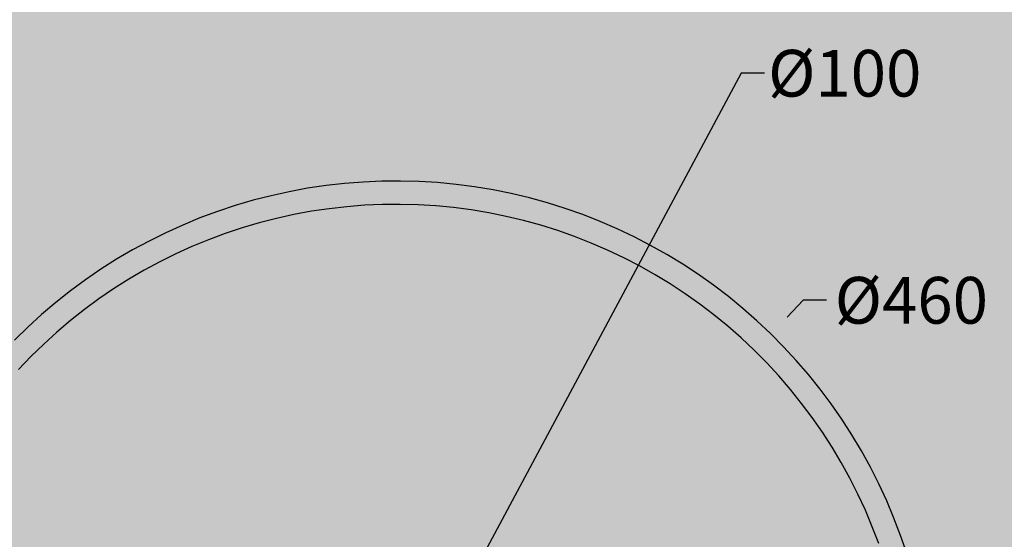
# Model space of a CAD drawing. Units: millimetres. Extents: x 12 to 6164, y 84 to 2562.
# Drawn here: x 1914 to 2336, y 941 to 1163 of the extents above; entities that cross this region are included whole.
import ezdxf

# ---------------------------------------------------------------- set-up
doc = ezdxf.new("R2010")
doc.units = ezdxf.units.MM
doc.header["$MEASUREMENT"] = 0
doc.layers.add('Gruppo definitivo$cartiglio per stampa', color=7, linetype='Continuous', true_color=0xffffff)
doc.layers.add('Gruppo definitivo$Linee 1°piano', color=7, linetype='Continuous', lineweight=25, true_color=0x343d46)
doc.layers.add('Gruppo definitivo$quote', color=7, linetype='Continuous', lineweight=15, true_color=0x4f5b66)
doc.styles.add('Felina SerifRegular', font='txt')
doc.dimstyles.new('Art Ceram_scheda tecnica', dxfattribs={"dimtxt": 20, "dimasz": 10, "dimexe": 5, "dimexo": 5, "dimgap": 2.5, "dimtad": 0, "dimtoh": 1, "dimdec": 0, "dimzin": 1, "dimdsep": 46, "dimtxsty": 'Felina SerifRegular', "dimcen": 5, "dimazin": 0, "dimtfac": 1, "dimtdec": 4, "dimtix": 1, "dimtmove": 1, "dimatfit": 3, "dimfxl": 0, "dimtolj": 1, "dimtzin": 1, "dimarcsym": 0})

# ---------------------------------------------------------------- blocks, each defined once
blk = doc.blocks.new('*D3')
at = {"layer": 'Defpoints', "color": 0}
for p in [(2098.64, 908.11), (2051.4, 819.97)]:
    blk.add_point(p, dxfattribs=at)
at = {"layer": 'Gruppo definitivo$quote', "color": 0, "lineweight": -2}
for p, q in [((2223, 1140.17), (2103.36, 916.92)), ((2233, 1140.17), (2223, 1140.17))]:
    blk.add_line(p, q, dxfattribs=at)
at = {"layer": 'Gruppo definitivo$quote', "color": 0}
for p, q in [((2075.02, 859.04), (2075.02, 869.04)), ((2070.02, 864.04), (2080.02, 864.04))]:
    blk.add_line(p, q, dxfattribs=at)
blk.add_solid([(2101.89, 917.71), (2104.83, 916.14), (2098.64, 908.11)], dxfattribs=at)
at = {"layer": 'Gruppo definitivo$quote', "color": 0, "insert": (2267.36, 1140.17), "char_height": 20, "attachment_point": 5, "style": 'Felina SerifRegular'}
blk.add_mtext('\\A1;%%c100', dxfattribs=at)
blk = doc.blocks.new('*D9')
at = {"layer": 'Defpoints', "color": 0}
for p in [(2235.65, 1028.66), (1914.39, 699.42)]:
    blk.add_point(p, dxfattribs=at)
at = {"layer": 'Gruppo definitivo$quote', "color": 0, "lineweight": -2}
for p, q in [((2249.62, 1042.97), (2242.63, 1035.81)), ((2259.62, 1042.97), (2249.62, 1042.97))]:
    blk.add_line(p, q, dxfattribs=at)
at = {"layer": 'Gruppo definitivo$quote', "color": 0}
for p, q in [((2075.02, 859.04), (2075.02, 869.04)), ((2070.02, 864.04), (2080.02, 864.04))]:
    blk.add_line(p, q, dxfattribs=at)
blk.add_solid([(2241.44, 1036.98), (2243.83, 1034.65), (2235.65, 1028.66)], dxfattribs=at)
at = {"layer": 'Gruppo definitivo$quote', "color": 0, "insert": (2295.9, 1042.97), "char_height": 20, "attachment_point": 5, "style": 'Felina SerifRegular'}
blk.add_mtext('\\A1;%%c460', dxfattribs=at)

msp = doc.modelspace()

# ---------------------------------------------------------------- hatches: boundary and pattern name
at = {"layer": 'Gruppo definitivo$cartiglio per stampa'}
msp.add_hatch(color=256, dxfattribs=at).paths.add_polyline_path([(1538.5, 123.13), (2611.54, 123.13), (2611.54, 1604.95), (1538.5, 1604.95)], flags=0)

# ---------------------------------------------------------------- linework, layer by layer
at = {"layer": 'Gruppo definitivo$Linee 1°piano'}
for p, q in [((2053.1, 1092.99), (2045.17, 1092.09)), ((2061.06, 1093.61), (2053.1, 1092.99)), ((2069.03, 1093.96), (2061.06, 1093.61)), ((2077.02, 1094.03), (2069.03, 1093.96)), ((2085, 1093.82), (2077.02, 1094.03)), ((2092.97, 1093.34), (2085, 1093.82)), ((2100.92, 1092.58), (2092.97, 1093.34)), ((2108.83, 1091.54), (2100.92, 1092.58)), ((2029.42, 1089.47), (2021.62, 1087.75)), ((2037.27, 1090.92), (2029.42, 1089.47)), ((2045.17, 1092.09), (2037.27, 1090.92)), ((2116.71, 1090.23), (2108.83, 1091.54)), ((2124.53, 1088.65), (2116.71, 1090.23)), ((2132.3, 1086.79), (2124.53, 1088.65)), ((2013.89, 1085.77), (2006.23, 1083.51)), ((2021.62, 1087.75), (2013.89, 1085.77)), ((2069.3, 1083.96), (2061.67, 1083.63)), ((2076.93, 1084.03), (2069.3, 1083.96)), ((2084.57, 1083.83), (2076.93, 1084.03)), ((2139.99, 1084.67), (2132.3, 1086.79)), ((2147.61, 1082.28), (2139.99, 1084.67)), ((1998.65, 1080.99), (1991.17, 1078.21)), ((2006.23, 1083.51), (1998.65, 1080.99)), ((2038.91, 1081.06), (2031.4, 1079.67)), ((2046.46, 1082.18), (2038.91, 1081.06)), ((2054.05, 1083.04), (2046.46, 1082.18)), ((2061.67, 1083.63), (2054.05, 1083.04)), ((2092.19, 1083.37), (2084.57, 1083.83)), ((2099.79, 1082.64), (2092.19, 1083.37)), ((2107.36, 1081.65), (2099.79, 1082.64)), ((2114.89, 1080.4), (2107.36, 1081.65)), ((2122.38, 1078.88), (2114.89, 1080.4)), ((2155.14, 1079.63), (2147.61, 1082.28)), ((1991.17, 1078.21), (1983.79, 1075.17)), ((2016.55, 1076.13), (2009.22, 1073.97)), ((2023.94, 1078.03), (2016.55, 1076.13)), ((2031.4, 1079.67), (2023.94, 1078.03)), ((2129.81, 1077.11), (2122.38, 1078.88)), ((2137.17, 1075.08), (2129.81, 1077.11)), ((2162.58, 1076.72), (2155.14, 1079.63)), ((2169.91, 1073.55), (2162.58, 1076.72)), ((1976.52, 1071.88), (1969.36, 1068.33)), ((1983.79, 1075.17), (1976.52, 1071.88)), ((2001.97, 1071.56), (1994.82, 1068.9)), ((2009.22, 1073.97), (2001.97, 1071.56)), ((2144.46, 1072.79), (2137.17, 1075.08)), ((2151.66, 1070.26), (2144.46, 1072.79)), ((2177.12, 1070.14), (2169.91, 1073.55)), ((1969.36, 1068.33), (1962.33, 1064.54)), ((1994.82, 1068.9), (1987.75, 1065.99)), ((2158.77, 1067.47), (2151.66, 1070.26)), ((2165.78, 1064.45), (2158.77, 1067.47)), ((2184.21, 1066.47), (2177.12, 1070.14)), ((1962.33, 1064.54), (1955.44, 1060.51)), ((1987.75, 1065.99), (1980.8, 1062.84)), ((2172.68, 1061.17), (2165.78, 1064.45)), ((2191.17, 1062.56), (2184.21, 1066.47)), ((1955.44, 1060.51), (1948.7, 1056.24)), ((1973.96, 1059.45), (1967.23, 1055.82)), ((1980.8, 1062.84), (1973.96, 1059.45)), ((2179.47, 1057.67), (2172.68, 1061.17)), ((2197.99, 1058.41), (2191.17, 1062.56)), ((1948.7, 1056.24), (1942.1, 1051.74)), ((1967.23, 1055.82), (1960.64, 1051.97)), ((2186.12, 1053.93), (2179.47, 1057.67)), ((2204.66, 1054.02), (2197.99, 1058.41)), ((1942.1, 1051.74), (1935.67, 1047.02)), ((1960.64, 1051.97), (1954.19, 1047.89)), ((2192.65, 1049.95), (2186.12, 1053.93)), ((2211.18, 1049.41), (2204.66, 1054.02)), ((1935.67, 1047.02), (1929.4, 1042.07)), ((1954.19, 1047.89), (1947.88, 1043.58)), ((2199.03, 1045.76), (2192.65, 1049.95)), ((2217.53, 1044.57), (2211.18, 1049.41)), ((1929.4, 1042.07), (1923.31, 1036.91)), ((1947.88, 1043.58), (1941.73, 1039.06)), ((2205.26, 1041.35), (2199.03, 1045.76)), ((2223.71, 1039.51), (2217.53, 1044.57)), ((1941.73, 1039.06), (1935.73, 1034.33)), ((2211.34, 1036.72), (2205.26, 1041.35)), ((2229.71, 1034.25), (2223.71, 1039.51)), ((1923.31, 1036.91), (1917.4, 1031.54)), ((1935.73, 1034.33), (1929.91, 1029.39)), ((2217.25, 1031.89), (2211.34, 1036.72)), ((2235.53, 1028.78), (2229.71, 1034.25)), ((1917.4, 1031.54), (1911.68, 1025.97)), ((1929.91, 1029.39), (1924.25, 1024.26)), ((2222.99, 1026.85), (2217.25, 1031.89)), ((2228.55, 1021.61), (2222.99, 1026.85)), ((2241.15, 1023.11), (2235.53, 1028.78)), ((1924.25, 1024.26), (1918.79, 1018.93)), ((2233.92, 1016.19), (2228.55, 1021.61)), ((2246.57, 1017.25), (2241.15, 1023.11)), ((1918.79, 1018.93), (1913.5, 1013.41)), ((2251.78, 1011.2), (2246.57, 1017.25)), ((2239.11, 1010.58), (2233.92, 1016.19)), ((2244.1, 1004.8), (2239.11, 1010.58)), ((2256.78, 1004.98), (2251.78, 1011.2)), ((2248.88, 998.85), (2244.1, 1004.8)), ((2261.56, 998.58), (2256.78, 1004.98)), ((2253.45, 992.73), (2248.88, 998.85)), ((2266.12, 992.03), (2261.56, 998.58)), ((2257.81, 986.46), (2253.45, 992.73)), ((2270.45, 985.32), (2266.12, 992.03)), ((2261.95, 980.05), (2257.81, 986.46)), ((2274.54, 978.46), (2270.45, 985.32)), ((2265.87, 973.49), (2261.95, 980.05)), ((2278.39, 971.47), (2274.54, 978.46)), ((2269.55, 966.8), (2265.87, 973.49)), ((2282, 964.35), (2278.39, 971.47)), ((2273, 959.98), (2269.55, 966.8)), ((2285.35, 957.1), (2282, 964.35)), ((2276.21, 953.06), (2273, 959.98)), ((2288.46, 949.75), (2285.35, 957.1)), ((2279.18, 946.02), (2276.21, 953.06)), ((2291.3, 942.29), (2288.46, 949.75)), ((2281.9, 938.88), (2279.18, 946.02)), ((2293.89, 934.73), (2291.3, 942.29))]:
    msp.add_line(p, q, dxfattribs=at)

# ---------------------------------------------------------------- dimensions: what is measured, and where the dimension line sits
at = {"layer": 'Gruppo definitivo$quote'}
for p1, p2, picture, middle in [((2051.4, 819.97), (2098.64, 908.11), '*D3', (2223, 1140.17)), ((1914.39, 699.42), (2235.65, 1028.66), '*D9', (2249.62, 1042.97))]:
    dim = msp.add_diameter_dim_2p(p1=p1, p2=p2, dimstyle='Art Ceram_scheda tecnica', override={"dimtad": 0, "dimtofl": 0}, dxfattribs=at)
    dim.commit()
    dim.dimension.update_dxf_attribs({"geometry": picture, "text_midpoint": middle, "dimtype": 163})

doc.saveas('drawing.dxf')
